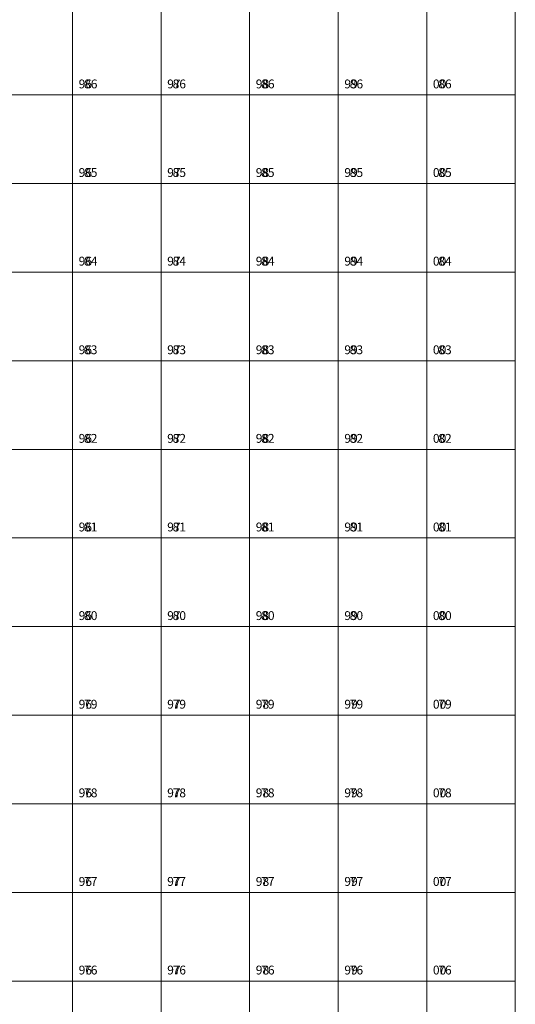
# Model space of a CAD drawing. Units: millimetres. Extents: x 169991 to 200991, y 1645682 to 1691682.
# Drawn here: x 195394 to 200991, y 1674420 to 1685531 of the extents above; entities that cross this region are included whole.
import ezdxf

# ---------------------------------------------------------------- set-up
doc = ezdxf.new("R2010")
doc.units = ezdxf.units.MM
doc.layers.add('MALHACTM', color=7, linetype='Continuous')
doc.styles.get("Standard").update_dxf_attribs({"font": 'arial.ttf'})

# ---------------------------------------------------------------- blocks, each defined once
blk = doc.blocks.new('MALHACTM')
at = {"layer": 'MALHACTM', "linetype": 'Continuous', "lineweight": 0}
for p, q in [((195991, 1645682), (195991, 1691682)), ((196991, 1645682), (196991, 1691682)), ((197991, 1645682), (197991, 1691682)), ((198991, 1645682), (198991, 1691682)), ((199991, 1645682), (199991, 1691682)), ((200991, 1645682), (200991, 1691682)), ((169991, 1684682), (200991, 1684682)), ((169991, 1683682), (200991, 1683682)), ((169991, 1682682), (200991, 1682682)), ((169991, 1681682), (200991, 1681682)), ((169991, 1680682), (200991, 1680682)), ((169991, 1679682), (200991, 1679682)), ((169991, 1678682), (200991, 1678682)), ((169991, 1677682), (200991, 1677682)), ((169991, 1676682), (200991, 1676682)), ((169991, 1675682), (200991, 1675682)), ((169991, 1674682), (200991, 1674682))]:
    blk.add_line(p, q, dxfattribs=at)
for s, p in [('96', (196060, 1684756)), ('  86', (196060, 1684756)), ('97', (197060, 1684756)), ('  86', (197060, 1684756)), ('98', (198060, 1684756)), ('  86', (198060, 1684756)), ('99', (199060, 1684756)), ('  86', (199060, 1684756)), ('00', (200060, 1684756)), ('  86', (200060, 1684756)), ('96', (196060, 1683756)), ('  85', (196060, 1683756)), ('97', (197060, 1683756)), ('  85', (197060, 1683756)), ('98', (198060, 1683756)), ('  85', (198060, 1683756)), ('99', (199060, 1683756)), ('  85', (199060, 1683756)), ('00', (200060, 1683756)), ('  85', (200060, 1683756)), ('96', (196060, 1682756)), ('  84', (196060, 1682756)), ('97', (197060, 1682756)), ('  84', (197060, 1682756)), ('98', (198060, 1682756)), ('  84', (198060, 1682756)), ('99', (199060, 1682756)), ('  84', (199060, 1682756)), ('00', (200060, 1682756)), ('  84', (200060, 1682756)), ('96', (196060, 1681756)), ('  83', (196060, 1681756)), ('97', (197060, 1681756)), ('  83', (197060, 1681756)), ('98', (198060, 1681756)), ('  83', (198060, 1681756)), ('99', (199060, 1681756)), ('  83', (199060, 1681756)), ('00', (200060, 1681756)), ('  83', (200060, 1681756)), ('96', (196060, 1680756)), ('  82', (196060, 1680756)), ('97', (197060, 1680756)), ('  82', (197060, 1680756)), ('98', (198060, 1680756)), ('  82', (198060, 1680756)), ('99', (199060, 1680756)), ('  82', (199060, 1680756)), ('00', (200060, 1680756)), ('  82', (200060, 1680756)), ('96', (196060, 1679756)), ('  81', (196060, 1679756)), ('97', (197060, 1679756)), ('  81', (197060, 1679756)), ('98', (198060, 1679756)), ('  81', (198060, 1679756)), ('99', (199060, 1679756)), ('  81', (199060, 1679756)), ('00', (200060, 1679756)), ('  81', (200060, 1679756)), ('96', (196060, 1678756)), ('  80', (196060, 1678756)), ('97', (197060, 1678756)), ('  80', (197060, 1678756)), ('98', (198060, 1678756)), ('  80', (198060, 1678756)), ('99', (199060, 1678756)), ('  80', (199060, 1678756)), ('00', (200060, 1678756)), ('  80', (200060, 1678756)), ('96', (196060, 1677756)), ('  79', (196060, 1677756)), ('97', (197060, 1677756)), ('  79', (197060, 1677756)), ('98', (198060, 1677756)), ('  79', (198060, 1677756)), ('99', (199060, 1677756)), ('  79', (199060, 1677756)), ('00', (200060, 1677756)), ('  79', (200060, 1677756)), ('96', (196060, 1676756)), ('  78', (196060, 1676756)), ('97', (197060, 1676756)), ('  78', (197060, 1676756)), ('98', (198060, 1676756)), ('  78', (198060, 1676756)), ('99', (199060, 1676756)), ('  78', (199060, 1676756)), ('00', (200060, 1676756)), ('  78', (200060, 1676756)), ('96', (196060, 1675756)), ('  77', (196060, 1675756)), ('97', (197060, 1675756)), ('  77', (197060, 1675756)), ('98', (198060, 1675756)), ('  77', (198060, 1675756)), ('99', (199060, 1675756)), ('  77', (199060, 1675756)), ('00', (200060, 1675756)), ('  77', (200060, 1675756)), ('96', (196060, 1674756)), ('  76', (196060, 1674756)), ('97', (197060, 1674756)), ('  76', (197060, 1674756)), ('98', (198060, 1674756)), ('  76', (198060, 1674756)), ('99', (199060, 1674756)), ('  76', (199060, 1674756)), ('00', (200060, 1674756)), ('  76', (200060, 1674756))]:
    blk.add_text(s, height=100, dxfattribs=at).set_placement(p)

msp = doc.modelspace()

# ---------------------------------------------------------------- block references
at = {"lineweight": 0}
msp.add_blockref('MALHACTM', (0, 0), dxfattribs=at)

doc.saveas('drawing.dxf')
